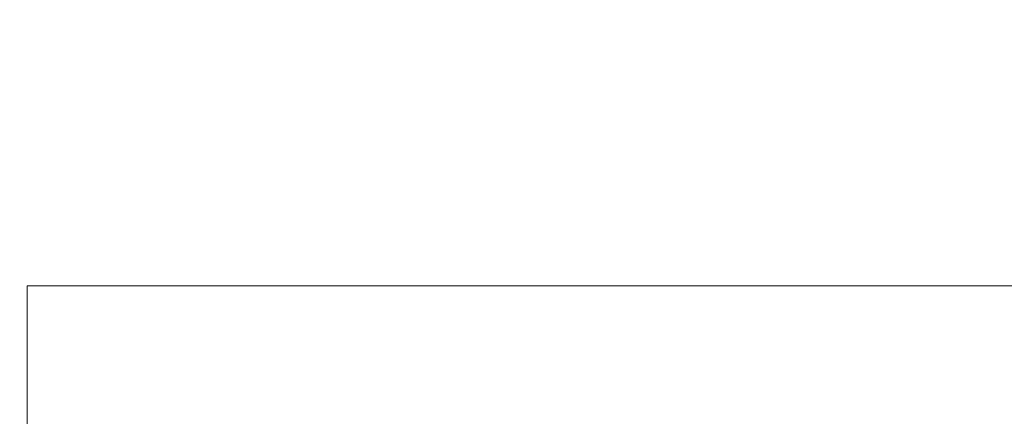
# Model space of a CAD drawing. Units: inches. Extents: x 0 to 204, y 0 to 264.
# Drawn here: x 102 to 105, y 160 to 161 of the extents above; entities that cross this region are included whole.
import ezdxf

# ---------------------------------------------------------------- set-up
doc = ezdxf.new("R2010")
doc.units = ezdxf.units.IN
doc.header["$MEASUREMENT"] = 0
doc.layers.get('0').update_dxf_attribs({"color": 10})

# ---------------------------------------------------------------- blocks, each defined once
blk = doc.blocks.new('CAMPO-DQ2-L-3D')
at = {"lineweight": 18}
for points in [[(-14, -9.25, 0.25), (14, -9.25, 0.25), (14, 9.25, 0.25), (-14, 9.25, 0.25)], [(14, -9.25), (-14, -9.25), (-14, 9.25), (14, 9.25)], [(3.6762, -5.2056, 28.5), (6.0187, 5.815, 28.5), (6.0187, 5.815, 28.25), (3.6762, -5.2056, 28.25)], [(12.7197, 1.9461, 28.5), (4.3468, -5.5928, 28.5), (4.3468, -5.5928, 28.25), (12.7197, 1.9461, 28.25)], [(8.5, -1.5, 28.25), (8.5, 1.5, 28.25), (5.5, 1.5, 28.25), (5.5, -1.5, 28.25)], [(8.5, -1.5, 0.25), (5.5, -1.5, 0.25), (5.5, 1.5, 0.25), (8.5, 1.5, 0.25)], [(5.5, 1.5, 28.25), (8.5, 1.5, 28.25), (8.5, 1.5, 0.25), (5.5, 1.5, 0.25)], [(5.5, -1.5, 0.25), (5.5, -1.5, 28.25), (5.5, 1.5, 28.25), (5.5, 1.5, 0.25)]]:
    blk.add_3dface(points, dxfattribs=at)
for points, invisible_edges in [([(7.0798, 4.2588, 28.5), (6.9116, 5.0279, 28.5), (6.0187, 5.815, 28.5), (3.6762, -5.2056, 28.5)], 10), ([(7.0798, 4.2588, 28.25), (7.4244, 3.551, 28.25), (3.6762, -5.2056, 28.25), (6.0187, 5.815, 28.25)], 10), ([(7.4244, 3.551, 28.5), (7.0798, 4.2588, 28.5), (3.6762, -5.2056, 28.5)], 14), ([(7.9259, 2.9441, 28.5), (7.4244, 3.551, 28.5), (3.6762, -5.2056, 28.5)], 14), ([(7.9259, 2.9441, 28.25), (3.6762, -5.2056, 28.25), (7.4244, 3.551, 28.25)], 3), ([(8.5562, 2.4724, 28.5), (7.9259, 2.9441, 28.5), (3.6762, -5.2056, 28.5), (4.3468, -5.5928, 28.5)], 10), ([(8.5562, 2.4724, 28.25), (4.3468, -5.5928, 28.25), (3.6762, -5.2056, 28.25), (7.9259, 2.9441, 28.25)], 5), ([(8.5562, 2.4724, 28.5), (4.3468, -5.5928, 28.5), (9.2799, 2.1624, 28.5)], 3), ([(9.2799, 2.1624, 28.25), (4.3468, -5.5928, 28.25), (8.5562, 2.4724, 28.25)], 3), ([(10.0561, 2.0315, 28.5), (9.2799, 2.1624, 28.5), (4.3468, -5.5928, 28.5)], 14), ([(9.2799, 2.1624, 28.25), (10.0561, 2.0315, 28.25), (4.3468, -5.5928, 28.25)], 14), ([(10.8414, 2.087, 28.5), (10.0561, 2.0315, 28.5), (4.3468, -5.5928, 28.5), (12.7197, 1.9461, 28.5)], 10), ([(4.3468, -5.5928, 28.25), (10.0561, 2.0315, 28.25), (10.8414, 2.087, 28.25), (12.7197, 1.9461, 28.25)], 5)]:
    blk.add_3dface(points, dxfattribs=dict(at, invisible_edges=invisible_edges))

msp = doc.modelspace()

# ---------------------------------------------------------------- linework, layer by layer
at = {"lineweight": 18, "invisible_edges": 15}
for points in [[(99.06613, 148.64306, 0.25), (106.70268, 153.74564, 0.25), (92.13285, 171.49904, 0.25), (84.72505, 160.41249, 0.25)], [(92.13285, 171.49904), (101.31725, 171.49904), (108.49447, 158.0714), (106.70268, 153.74564)], [(99.06613, 148.64306), (92.13285, 171.49904), (106.70268, 153.74564), (103.39189, 150.43485)], [(99.06613, 145.94047, 0.25), (106.70268, 151.04305, 0.25), (92.13285, 168.79644, 0.25), (84.72505, 157.70989, 0.25)], [(92.13285, 168.79644), (101.31725, 168.79644), (108.49447, 155.36881), (106.70268, 151.04305)], [(99.06613, 145.94047), (92.13285, 168.79644), (106.70268, 151.04305), (103.39189, 147.73225)], [(100.42694, 162.38503, 29.20589), (100.62762, 161.86267, 29.63749), (104.342, 160.82903, 29.53494)], [(101.50866, 162.24735, 30), (101.44522, 160.97037, 23.64114), (102.38888, 160.8783, 23.50647)], [(102.38888, 160.8783, 23.50647), (103.16382, 160.65271, 22.6146), (102.52081, 162.09809, 30)], [(103.37643, 161.97191, 30), (103.16382, 160.65271, 22.6146), (103.91605, 160.83469, 24)], [(103.92859, 160.55068, 29.79478), (100.62762, 161.86267, 29.63749), (99.28824, 161.49214, 29.91531)], [(99.28824, 161.49214, 29.91531), (100.55735, 160.65827, 30), (103.48266, 160.24548, 29.94911)], [(104.50968, 161.30042, 28.96809), (104.84082, 160.81681, 28.9692), (104.80013, 160.8974, 28.5)], [(102.62645, 161.29132, 34.04876), (103.13706, 160.96085, 32.95653), (104.16923, 160.64337, 33.11712)], [(103.03319, 160.88777, 31.40331), (103.2099, 161.17511, 33.07672), (103.16562, 161.17052, 32.23085)], [(103.03319, 160.88777, 31.40331), (103.16562, 161.17052, 32.23085), (103.03467, 160.9622, 30.96343)], [(104.24474, 160.93434, 33.83346), (104.25376, 160.89281, 32.56986), (104.30575, 161.14016, 33.90977)], [(104.24833, 161.00149, 26.25), (104.32794, 161.15457, 27.7046), (104.25067, 160.92111, 27.46919)], [(104.32794, 161.15457, 27.7046), (104.29782, 161.01155, 28.79095), (104.25067, 160.92111, 27.46919)], [(104.25376, 160.89281, 32.56986), (104.31611, 161.11436, 32.94848), (104.30575, 161.14016, 33.90977)], [(103.69756, 160.92236, 33.38178), (103.86709, 161.10876, 34.72381), (103.59042, 161.00111, 33.65379)], [(103.86709, 161.10876, 34.72381), (103.69756, 160.92236, 33.38178), (103.84625, 160.94788, 33.81187)], [(104.31611, 161.11436, 32.94848), (104.25376, 160.89281, 32.56986), (104.243, 160.81987, 31.37434)], [(104.31611, 161.11436, 32.94848), (104.243, 160.81987, 31.37434), (104.29556, 160.98941, 31.34855)], [(100.9754, 161.08412, 29.01638), (100.89762, 161.03055, 27.62066), (102.611, 160.65234, 28.76992)], [(101.98744, 160.92122, 29.9883), (100.9754, 161.08412, 29.01638), (102.611, 160.65234, 28.76992)], [(102.97801, 161.08302, 29.09835), (102.90847, 161.07417, 27.7956), (102.9009, 160.88437, 28.82105)], [(102.97801, 161.08302, 29.09835), (102.9009, 160.88437, 28.82105), (103.02127, 161.03613, 30.23685)], [(104.24474, 160.93434, 33.83346), (104.26495, 161.09996, 35.05667), (104.21558, 160.9258, 34.59547)], [(102.90847, 161.07417, 27.7956), (102.78793, 160.94252, 26.25), (102.82349, 160.85336, 27.49518)], [(102.90847, 161.07417, 27.7956), (102.82349, 160.85336, 27.49518), (102.9009, 160.88437, 28.82105)], [(104.13994, 161.07357, 34.80739), (103.98588, 161.04561, 34.58953), (103.92054, 160.83287, 33.26067)], [(102.54387, 160.51138, 26.25), (102.611, 160.65234, 28.76992), (100.89762, 161.03055, 27.62066)], [(103.11289, 160.65355, 30.56459), (102.14506, 161.03017, 31.42401), (101.98744, 160.92122, 29.9883)], [(103.11289, 160.65355, 30.56459), (103.13706, 160.96085, 32.95653), (102.14506, 161.03017, 31.42401)], [(102.9009, 160.88437, 28.82105), (102.95918, 160.88425, 29.96646), (103.02127, 161.03613, 30.23685)], [(103.03467, 160.9622, 30.96343), (103.02127, 161.03613, 30.23685), (102.95918, 160.88425, 29.96646)], [(103.20217, 160.79504, 31.35077), (103.2983, 160.99741, 33.06625), (103.17005, 161.04521, 33.11478)], [(103.84625, 160.94788, 33.81187), (103.92054, 160.83287, 33.26067), (103.98588, 161.04561, 34.58953)], [(104.081, 161.03312, 24.81263), (104.04359, 160.98229, 24.73256), (104.02738, 160.92472, 24.375)], [(104.02738, 160.92472, 24.375), (104.0707, 160.99292, 24.45488), (104.081, 161.03312, 24.81263)], [(104.0707, 160.99292, 24.45488), (104.04451, 160.92047, 24.14052), (104.06827, 161.00496, 24.276)], [(104.29782, 161.01155, 28.79095), (104.30354, 161.00557, 30.14013), (104.22611, 160.79094, 28.53232)], [(104.22611, 160.79094, 28.53232), (104.25067, 160.92111, 27.46919), (104.29782, 161.01155, 28.79095)], [(104.23609, 160.79049, 29.88628), (104.22611, 160.79094, 28.53232), (104.30354, 161.00557, 30.14013)], [(104.23609, 160.79049, 29.88628), (104.30354, 161.00557, 30.14013), (104.29556, 160.98941, 31.34855)], [(103.20217, 160.79504, 31.35077), (103.33757, 160.87778, 32.33591), (103.2983, 160.99741, 33.06625)], [(103.44095, 160.98448, 33.26796), (103.2983, 160.99741, 33.06625), (103.33757, 160.87778, 32.33591)], [(103.52573, 160.80444, 32.23153), (103.44095, 160.98448, 33.26796), (103.33757, 160.87778, 32.33591)], [(103.52573, 160.80444, 32.23153), (103.59042, 161.00111, 33.65379), (103.44095, 160.98448, 33.26796)], [(103.52573, 160.80444, 32.23153), (103.69756, 160.92236, 33.38178), (103.59042, 161.00111, 33.65379)], [(104.04359, 160.98229, 24.73256), (103.99421, 160.93362, 24.5625), (104.02738, 160.92472, 24.375)], [(104.0707, 160.99292, 24.45488), (104.02738, 160.92472, 24.375), (104.04451, 160.92047, 24.14052)], [(104.23609, 160.79049, 29.88628), (104.29556, 160.98941, 31.34855), (104.243, 160.81987, 31.37434)], [(101.44522, 160.97037, 23.64114), (101.8813, 159.82365, 18), (102.38888, 160.8783, 23.50647)], [(102.96475, 160.80905, 30.54757), (103.03467, 160.9622, 30.96343), (102.95918, 160.88425, 29.96646)], [(104.11622, 160.44031, 31.40612), (103.13706, 160.96085, 32.95653), (103.11289, 160.65355, 30.56459)], [(105.17394, 160.25704, 40.75), (102.66439, 160.92947, 40.75), (102.22505, 159.86881, 40.75), (105.17394, 159.48058, 40.75)], [(104.78571, 160.92947, 0.25), (105.17394, 159.48058, 0.25), (102.22505, 159.86881, 0.25), (102.66439, 160.92947, 0.25)], [(103.69756, 160.92236, 33.38178), (103.76875, 160.81411, 32.83231), (103.84625, 160.94788, 33.81187)], [(103.92054, 160.83287, 33.26067), (103.84625, 160.94788, 33.81187), (103.76875, 160.81411, 32.83231)], [(103.99421, 160.93362, 24.5625), (103.9358, 160.89788, 24.375), (103.9701, 160.86952, 24.1875)], [(103.9701, 160.86952, 24.1875), (104.02738, 160.92472, 24.375), (103.99421, 160.93362, 24.5625)], [(103.9701, 160.86952, 24.1875), (104.00159, 160.85894, 24.01061), (104.02738, 160.92472, 24.375)], [(104.00159, 160.85894, 24.01061), (104.04451, 160.92047, 24.14052), (104.02738, 160.92472, 24.375)], [(104.04451, 160.92047, 24.14052), (104.02741, 160.8627, 23.74645), (104.04682, 160.93894, 23.88375)], [(104.24474, 160.93434, 33.83346), (104.16923, 160.64356, 33.11709), (104.20462, 160.73316, 32.57863)], [(104.24474, 160.93434, 33.83346), (104.20462, 160.73316, 32.57863), (104.25376, 160.89281, 32.56986)], [(102.611, 160.65234, 28.76992), (103.11289, 160.65355, 30.56459), (101.98744, 160.92122, 29.9883)], [(103.69756, 160.92236, 33.38178), (103.52573, 160.80444, 32.23153), (103.76875, 160.81411, 32.83231)], [(104.00159, 160.85894, 24.01061), (104.02741, 160.8627, 23.74645), (104.04451, 160.92047, 24.14052)], [(104.1901, 160.81586, 26.25), (104.25067, 160.92111, 27.46919), (104.19012, 160.73217, 27.39605)], [(104.25067, 160.92111, 27.46919), (104.22611, 160.79094, 28.53232), (104.19012, 160.73217, 27.39605)], [(102.74067, 159.82365, 18), (103.16382, 160.65271, 22.6146), (102.38888, 160.8783, 23.50647)], [(102.9009, 160.88437, 28.82105), (102.82349, 160.85336, 27.49518), (102.79754, 160.69428, 27.97092)], [(102.95918, 160.88425, 29.96646), (102.9009, 160.88437, 28.82105), (102.89632, 160.73033, 29.69184)], [(103.20217, 160.79504, 31.35077), (103.33091, 160.7176, 31.01998), (103.33757, 160.87778, 32.33591)], [(103.33757, 160.87778, 32.33591), (103.33091, 160.7176, 31.01998), (103.52573, 160.80444, 32.23153)], [(104.02536, 160.87292, 23.4915), (104.01716, 160.82801, 23.4674), (104.00195, 160.78121, 23.18827)], [(104.02741, 160.8627, 23.74645), (104.01716, 160.82801, 23.4674), (104.02536, 160.87292, 23.4915)], [(104.25376, 160.89281, 32.56986), (104.20462, 160.73316, 32.57863), (104.19007, 160.64883, 31.38472)], [(104.243, 160.81987, 31.37434), (104.25376, 160.89281, 32.56986), (104.19007, 160.64883, 31.38472)], [(103.9701, 160.86952, 24.1875), (103.91605, 160.83469, 24), (103.9509, 160.80841, 23.82325)], [(104.00159, 160.85894, 24.01061), (103.9701, 160.86952, 24.1875), (103.9509, 160.80841, 23.82325)], [(103.98108, 160.79669, 23.64225), (104.00159, 160.85894, 24.01061), (103.9509, 160.80841, 23.82325)], [(104.02741, 160.8627, 23.74645), (103.98108, 160.79669, 23.64225), (103.99252, 160.77058, 23.31216)], [(104.02741, 160.8627, 23.74645), (104.00159, 160.85894, 24.01061), (103.98108, 160.79669, 23.64225)], [(104.02741, 160.8627, 23.74645), (103.99252, 160.77058, 23.31216), (104.01716, 160.82801, 23.4674)], [(103.83273, 160.65872, 31.85641), (103.92054, 160.83287, 33.26067), (103.76875, 160.81411, 32.83231)], [(104.04495, 160.77076, 33.11478), (103.92054, 160.83287, 33.26067), (103.83273, 160.65872, 31.85641)], [(104.00195, 160.78121, 23.18827), (104.01716, 160.82801, 23.4674), (103.99252, 160.77058, 23.31216)], [(104.243, 160.81987, 31.37434), (104.19007, 160.64883, 31.38472), (104.1881, 160.63363, 30.24067)], [(104.243, 160.81987, 31.37434), (104.1881, 160.63363, 30.24067), (104.23609, 160.79049, 29.88628)], [(102.96475, 160.80905, 30.54757), (103.03841, 160.70818, 29.96834), (103.20217, 160.79504, 31.35077)], [(103.20217, 160.79504, 31.35077), (103.03841, 160.70818, 29.96834), (103.18099, 160.6876, 30.2447)], [(103.18099, 160.6876, 30.2447), (103.33091, 160.7176, 31.01998), (103.20217, 160.79504, 31.35077)], [(103.52573, 160.80444, 32.23153), (103.33091, 160.7176, 31.01998), (103.46763, 160.65115, 30.797)], [(103.64035, 160.69238, 31.64282), (103.52573, 160.80444, 32.23153), (103.46763, 160.65115, 30.797)], [(103.76875, 160.81411, 32.83231), (103.52573, 160.80444, 32.23153), (103.64035, 160.69238, 31.64282)], [(103.64035, 160.69238, 31.64282), (103.83273, 160.65872, 31.85641), (103.76875, 160.81411, 32.83231)], [(103.9509, 160.80841, 23.82325), (103.89721, 160.77441, 23.64225), (103.93161, 160.74794, 23.46338)], [(103.93161, 160.74794, 23.46338), (103.98108, 160.79669, 23.64225), (103.9509, 160.80841, 23.82325)], [(103.93161, 160.74794, 23.46338), (103.96009, 160.73926, 23.31333), (103.98108, 160.79669, 23.64225)], [(103.98108, 160.79669, 23.64225), (103.96009, 160.73926, 23.31333), (103.99252, 160.77058, 23.31216)], [(103.98415, 160.72773, 22.91517), (104.00391, 160.8069, 23.09925), (104.00195, 160.78121, 23.18827)], [(103.95128, 160.68355, 22.92675), (103.98415, 160.72773, 22.91517), (103.99252, 160.77058, 23.31216)], [(103.95128, 160.68355, 22.92675), (103.99252, 160.77058, 23.31216), (103.96009, 160.73926, 23.31333)], [(103.99252, 160.77058, 23.31216), (103.98415, 160.72773, 22.91517), (104.00195, 160.78121, 23.18827)], [(104.16023, 160.57642, 28.62979), (104.19012, 160.73217, 27.39605), (104.22611, 160.79094, 28.53232)], [(104.22611, 160.79094, 28.53232), (104.23609, 160.79049, 29.88628), (104.16023, 160.57642, 28.62979)], [(104.16023, 160.57642, 28.62979), (104.23609, 160.79049, 29.88628), (104.1881, 160.63363, 30.24067)], [(103.91788, 160.68944, 23.10563), (103.93161, 160.74794, 23.46338), (103.87837, 160.71413, 23.2845)], [(103.96009, 160.73926, 23.31333), (103.93161, 160.74794, 23.46338), (103.91788, 160.68944, 23.10563)], [(103.95128, 160.68355, 22.92675), (103.96009, 160.73926, 23.31333), (103.91788, 160.68944, 23.10563)], [(103.98415, 160.72773, 22.91517), (103.9646, 160.66632, 22.51088), (103.98246, 160.74088, 22.707)], [(102.96304, 160.65597, 28.91942), (103.03841, 160.70818, 29.96834), (102.89632, 160.73033, 29.69184)], [(103.33091, 160.7176, 31.01998), (103.18099, 160.6876, 30.2447), (103.334, 160.61595, 29.97422)], [(103.33091, 160.7176, 31.01998), (103.334, 160.61595, 29.97422), (103.46763, 160.65115, 30.797)], [(103.94749, 160.64422, 22.61347), (103.98415, 160.72773, 22.91517), (103.95128, 160.68355, 22.92675)], [(103.98415, 160.72773, 22.91517), (103.94749, 160.64422, 22.61347), (103.9646, 160.66632, 22.51088)], [(104.11622, 160.44051, 31.40609), (104.14653, 160.50447, 31.16841), (104.20462, 160.73316, 32.57863)], [(104.16023, 160.57642, 28.62979), (104.13037, 160.5425, 27.37793), (104.19012, 160.73217, 27.39605)], [(104.13187, 160.63022, 26.25), (104.19012, 160.73217, 27.39605), (104.13037, 160.5425, 27.37793)], [(104.20462, 160.73316, 32.57863), (104.14653, 160.50447, 31.16841), (104.19007, 160.64883, 31.38472)], [(102.79754, 160.69428, 27.97092), (102.91024, 160.62795, 28.03489), (102.96304, 160.65597, 28.91942)], [(103.10859, 160.62482, 29.14965), (103.03841, 160.70818, 29.96834), (102.96304, 160.65597, 28.91942)], [(103.03841, 160.70818, 29.96834), (103.10859, 160.62482, 29.14965), (103.18099, 160.6876, 30.2447)], [(103.23865, 160.57263, 28.97048), (103.18099, 160.6876, 30.2447), (103.10859, 160.62482, 29.14965)], [(103.18099, 160.6876, 30.2447), (103.23865, 160.57263, 28.97048), (103.334, 160.61595, 29.97422)], [(103.46763, 160.65115, 30.797), (103.5933, 160.5958, 30.63974), (103.64035, 160.69238, 31.64282)], [(103.83273, 160.65872, 31.85641), (103.64035, 160.69238, 31.64282), (103.5933, 160.5958, 30.63974)], [(103.90061, 160.61129, 22.62135), (103.91788, 160.68944, 23.10563), (103.85952, 160.65384, 22.92675)], [(103.91788, 160.68944, 23.10563), (103.90061, 160.61129, 22.62135), (103.95128, 160.68355, 22.92675)], [(102.73977, 160.67321, 26.96459), (102.90606, 160.59321, 26.25), (102.95846, 160.58736, 27.21739)], [(102.73977, 160.67321, 26.96459), (102.95846, 160.58736, 27.21739), (102.91024, 160.62795, 28.03489)], [(103.94749, 160.64422, 22.61347), (103.95128, 160.68355, 22.92675), (103.90061, 160.61129, 22.62135)], [(103.93379, 160.59348, 22.27736), (103.93986, 160.59027, 22.0643), (103.9646, 160.66632, 22.51088)], [(103.94749, 160.64422, 22.61347), (103.93379, 160.59348, 22.27736), (103.9646, 160.66632, 22.51088)], [(103.9646, 160.66632, 22.51088), (103.93986, 160.59027, 22.0643), (103.96101, 160.67486, 22.31475)], [(104.0041, 160.14587, 27.77498), (102.611, 160.65234, 28.76992), (102.54387, 160.51138, 26.25)], [(103.11289, 160.65355, 30.56459), (102.611, 160.65234, 28.76992), (104.0632, 160.23725, 29.69512)], [(102.91024, 160.62795, 28.03489), (103.0336, 160.59389, 28.14626), (102.96304, 160.65597, 28.91942)], [(103.0336, 160.59389, 28.14626), (103.10859, 160.62482, 29.14965), (102.96304, 160.65597, 28.91942)], [(103.334, 160.61595, 29.97422), (103.45316, 160.5495, 29.61194), (103.46763, 160.65115, 30.797)], [(103.45316, 160.5495, 29.61194), (103.5933, 160.5958, 30.63974), (103.46763, 160.65115, 30.797)], [(103.83273, 160.65872, 31.85641), (103.5933, 160.5958, 30.63974), (103.69808, 160.52539, 30.2447)], [(103.69808, 160.52539, 30.2447), (103.98773, 160.58834, 31.40331), (103.83273, 160.65872, 31.85641)], [(103.94749, 160.64422, 22.61347), (103.90061, 160.61129, 22.62135), (103.90386, 160.54767, 22.14127)], [(103.90386, 160.54767, 22.14127), (103.93379, 160.59348, 22.27736), (103.94749, 160.64422, 22.61347)], [(104.09194, 160.35091, 28.82593), (104.1881, 160.63363, 30.24067), (104.13191, 160.45265, 30.27511)], [(104.1881, 160.63363, 30.24067), (104.09194, 160.35091, 28.82593), (104.16023, 160.57642, 28.62979)], [(104.1881, 160.63363, 30.24067), (104.19007, 160.64883, 31.38472), (104.13191, 160.45265, 30.27511)], [(104.14653, 160.50447, 31.16841), (104.13191, 160.45265, 30.27511), (104.19007, 160.64883, 31.38472)], [(102.91024, 160.62795, 28.03489), (102.95846, 160.58736, 27.21739), (103.0336, 160.59389, 28.14626)], [(103.0336, 160.59389, 28.14626), (103.23865, 160.57263, 28.97048), (103.10859, 160.62482, 29.14965)], [(103.45316, 160.5495, 29.61194), (103.334, 160.61595, 29.97422), (103.23865, 160.57263, 28.97048)], [(103.84068, 160.59356, 22.569), (103.87351, 160.53524, 22.176), (103.90061, 160.61129, 22.62135)], [(103.90061, 160.61129, 22.62135), (103.87351, 160.53524, 22.176), (103.90386, 160.54767, 22.14127)], [(103.93986, 160.59027, 22.0643), (103.91957, 160.52868, 21.72638), (103.93956, 160.60885, 21.9225)], [(103.0336, 160.59389, 28.14626), (102.95846, 160.58736, 27.21739), (103.08982, 160.55063, 27.40377)], [(103.11337, 160.52818, 26.25), (103.08982, 160.55063, 27.40377), (102.95846, 160.58736, 27.21739)], [(103.08982, 160.55063, 27.40377), (103.23865, 160.57263, 28.97048), (103.0336, 160.59389, 28.14626)], [(103.45316, 160.5495, 29.61194), (103.57426, 160.47028, 29.0176), (103.5933, 160.5958, 30.63974)], [(103.5933, 160.5958, 30.63974), (103.57426, 160.47028, 29.0176), (103.69808, 160.52539, 30.2447)], [(103.90386, 160.54767, 22.14127), (103.9112, 160.53179, 21.94271), (103.93379, 160.59348, 22.27736)], [(103.9112, 160.53179, 21.94271), (103.93986, 160.59027, 22.0643), (103.93379, 160.59348, 22.27736)], [(103.9112, 160.53179, 21.94271), (103.91957, 160.52868, 21.72638), (103.93986, 160.59027, 22.0643)], [(103.23865, 160.57263, 28.97048), (103.08982, 160.55063, 27.40377), (103.22126, 160.51404, 27.56961)], [(103.23865, 160.57263, 28.97048), (103.22126, 160.51404, 27.56961), (103.40597, 160.48782, 28.38181)], [(103.45316, 160.5495, 29.61194), (103.23865, 160.57263, 28.97048), (103.40597, 160.48782, 28.38181)], [(104.16023, 160.57642, 28.62979), (104.09194, 160.35091, 28.82593), (104.05925, 160.31429, 27.39649)], [(104.05925, 160.31429, 27.39649), (104.13037, 160.5425, 27.37793), (104.16023, 160.57642, 28.62979)], [(103.11337, 160.52818, 26.25), (103.22126, 160.51404, 27.56961), (103.08982, 160.55063, 27.40377)], [(103.40597, 160.48782, 28.38181), (103.57426, 160.47028, 29.0176), (103.45316, 160.5495, 29.61194)], [(103.87351, 160.53524, 22.176), (103.82184, 160.53328, 22.21125), (103.84945, 160.49061, 21.93205)], [(103.84945, 160.49061, 21.93205), (103.87684, 160.49176, 21.85656), (103.87351, 160.53524, 22.176)], [(103.87684, 160.49176, 21.85656), (103.90386, 160.54767, 22.14127), (103.87351, 160.53524, 22.176)], [(103.90386, 160.54767, 22.14127), (103.87684, 160.49176, 21.85656), (103.9112, 160.53179, 21.94271)], [(103.87684, 160.49176, 21.85656), (103.88373, 160.46722, 21.62088), (103.9112, 160.53179, 21.94271)], [(103.91957, 160.52868, 21.72638), (103.9112, 160.53179, 21.94271), (103.88373, 160.46722, 21.62088)], [(103.88373, 160.46722, 21.62088), (103.9005, 160.46897, 21.33413), (103.91957, 160.52868, 21.72638)], [(103.91957, 160.52868, 21.72638), (103.9005, 160.46897, 21.33413), (103.91811, 160.54283, 21.53025)], [(104.13037, 160.5425, 27.37793), (104.05925, 160.31429, 27.39649), (104.07363, 160.44458, 26.25)], [(103.30808, 160.4671, 26.25), (103.38306, 160.4558, 27.28924), (103.22126, 160.51404, 27.56961)], [(103.22126, 160.51404, 27.56961), (103.38306, 160.4558, 27.28924), (103.40597, 160.48782, 28.38181)], [(103.72401, 160.4428, 29.31311), (103.69808, 160.52539, 30.2447), (103.57426, 160.47028, 29.0176)], [(103.72401, 160.4428, 29.31311), (103.95911, 160.49713, 30.54757), (103.69808, 160.52539, 30.2447)], [(104.14653, 160.50447, 31.16841), (104.0632, 160.23745, 29.69508), (104.13191, 160.45265, 30.27511)], [(103.38306, 160.4558, 27.28924), (103.52364, 160.43107, 27.92069), (103.40597, 160.48782, 28.38181)], [(103.52364, 160.43107, 27.92069), (103.57426, 160.47028, 29.0176), (103.40597, 160.48782, 28.38181)], [(103.803, 160.47299, 21.8535), (103.83775, 160.44797, 21.67463), (103.84945, 160.49061, 21.93205)], [(103.84945, 160.49061, 21.93205), (103.83775, 160.44797, 21.67463), (103.87684, 160.49176, 21.85656)], [(103.87684, 160.49176, 21.85656), (103.83775, 160.44797, 21.67463), (103.88373, 160.46722, 21.62088)], [(103.9005, 160.46897, 21.33413), (103.87776, 160.39939, 20.94188), (103.89666, 160.47681, 21.138)], [(103.52364, 160.43107, 27.92069), (103.38306, 160.4558, 27.28924), (103.50279, 160.40602, 26.25)], [(103.52364, 160.43107, 27.92069), (103.67601, 160.39694, 28.24983), (103.57426, 160.47028, 29.0176)], [(103.72401, 160.4428, 29.31311), (103.57426, 160.47028, 29.0176), (103.67601, 160.39694, 28.24983)], [(103.82983, 160.39193, 21.31688), (103.87025, 160.40465, 21.18331), (103.88373, 160.46722, 21.62088)], [(103.82983, 160.39193, 21.31688), (103.88373, 160.46722, 21.62088), (103.83775, 160.44797, 21.67463)], [(103.9005, 160.46897, 21.33413), (103.88373, 160.46722, 21.62088), (103.87025, 160.40465, 21.18331)], [(103.87776, 160.39939, 20.94188), (103.9005, 160.46897, 21.33413), (103.87025, 160.40465, 21.18331)], [(104.0632, 160.23745, 29.69508), (104.09194, 160.35091, 28.82593), (104.13191, 160.45265, 30.27511)], [(103.60894, 160.38231, 27.17062), (103.52364, 160.43107, 27.92069), (103.50279, 160.40602, 26.25)], [(103.52364, 160.43107, 27.92069), (103.60894, 160.38231, 27.17062), (103.67601, 160.39694, 28.24983)], [(103.67601, 160.39694, 28.24983), (103.9305, 160.40592, 29.69184), (103.72401, 160.4428, 29.31311)], [(103.78416, 160.41271, 21.49575), (103.82983, 160.39193, 21.31688), (103.83775, 160.44797, 21.67463)], [(103.67601, 160.39694, 28.24983), (103.60894, 160.38231, 27.17062), (103.7562, 160.34454, 27.51162)], [(103.67601, 160.39694, 28.24983), (103.7562, 160.34454, 27.51162), (103.91136, 160.34489, 27.97092)], [(103.82983, 160.39193, 21.31688), (103.83774, 160.35364, 21.00691), (103.87025, 160.40465, 21.18331)], [(103.83653, 160.32052, 20.74575), (103.87776, 160.39939, 20.94188), (103.87025, 160.40465, 21.18331)], [(103.83653, 160.32052, 20.74575), (103.87025, 160.40465, 21.18331), (103.83774, 160.35364, 21.00691)], [(103.87776, 160.39939, 20.94188), (103.83653, 160.32052, 20.74575), (103.85255, 160.32346, 20.52716)], [(103.85255, 160.32346, 20.52716), (103.87521, 160.41079, 20.74575), (103.87776, 160.39939, 20.94188)], [(103.60894, 160.38231, 27.17062), (103.6975, 160.34494, 26.25), (103.7562, 160.34454, 27.51162)], [(103.7998, 160.32527, 20.94188), (103.82983, 160.39193, 21.31688), (103.76532, 160.35243, 21.138)], [(103.82983, 160.39193, 21.31688), (103.7998, 160.32527, 20.94188), (103.83774, 160.35364, 21.00691)], [(103.7998, 160.32527, 20.94188), (103.83653, 160.32052, 20.74575), (103.83774, 160.35364, 21.00691)], [(103.85255, 160.32346, 20.52716), (103.83413, 160.26519, 20.14733), (103.85376, 160.34477, 20.3535)], [(104.05925, 160.31429, 27.39649), (104.09194, 160.35091, 28.82593), (104.01018, 160.15538, 27.97254)], [(103.74466, 160.28633, 20.74575), (103.78363, 160.26107, 20.54963), (103.7998, 160.32527, 20.94188)], [(103.83653, 160.32052, 20.74575), (103.7998, 160.32527, 20.94188), (103.78363, 160.26107, 20.54963)], [(103.81292, 160.25214, 20.35057), (103.83653, 160.32052, 20.74575), (103.78363, 160.26107, 20.54963)], [(103.83653, 160.32052, 20.74575), (103.81292, 160.25214, 20.35057), (103.85255, 160.32346, 20.52716)], [(103.83413, 160.26519, 20.14733), (103.85255, 160.32346, 20.52716), (103.81292, 160.25214, 20.35057)], [(103.83413, 160.26519, 20.14733), (103.7989, 160.19379, 19.96125), (103.81296, 160.20017, 19.76513)], [(103.81292, 160.25214, 20.35057), (103.7989, 160.19379, 19.96125), (103.83413, 160.26519, 20.14733)], [(103.83413, 160.26519, 20.14733), (103.81296, 160.20017, 19.76513), (103.8323, 160.27875, 19.96125)], [(103.76035, 160.18743, 20.1106), (103.78363, 160.26107, 20.54963), (103.724, 160.22023, 20.3535)], [(103.76035, 160.18743, 20.1106), (103.81292, 160.25214, 20.35057), (103.78363, 160.26107, 20.54963)], [(103.81292, 160.25214, 20.35057), (103.76035, 160.18743, 20.1106), (103.7989, 160.19379, 19.96125)], [(103.78973, 160.12898, 19.35022), (103.81085, 160.21273, 19.569), (103.81296, 160.20017, 19.76513)], [(103.70334, 160.15414, 19.96125), (103.74588, 160.11697, 19.66705), (103.76035, 160.18743, 20.1106)], [(103.7989, 160.19379, 19.96125), (103.76035, 160.18743, 20.1106), (103.74588, 160.11697, 19.66705)], [(103.7989, 160.19379, 19.96125), (103.74588, 160.11697, 19.66705), (103.78086, 160.13461, 19.59773)], [(103.78086, 160.13461, 19.59773), (103.81296, 160.20017, 19.76513), (103.7989, 160.19379, 19.96125)], [(103.78973, 160.12898, 19.35022), (103.81296, 160.20017, 19.76513), (103.78086, 160.13461, 19.59773)], [(103.72751, 160.16581, 30.27128), (103.71508, 159.9906, 29.08361), (103.50495, 160.01978, 28.59279)], [(103.78086, 160.13461, 19.59773), (103.74588, 160.11697, 19.66705), (103.74618, 160.08144, 19.40676)], [(103.78086, 160.13461, 19.59773), (103.74618, 160.08144, 19.40676), (103.7519, 160.05752, 19.17675)], [(103.7519, 160.05752, 19.17675), (103.78973, 160.12898, 19.35022), (103.78086, 160.13461, 19.59773)], [(103.76508, 160.05452, 18.93425), (103.7894, 160.14671, 19.17675), (103.78973, 160.12898, 19.35022)], [(103.70926, 160.05964, 19.37288), (103.74588, 160.11697, 19.66705), (103.68268, 160.08804, 19.569)], [(103.70926, 160.05964, 19.37288), (103.74618, 160.08144, 19.40676), (103.74588, 160.11697, 19.66705)], [(103.71508, 159.9906, 29.08361), (103.85538, 160.12824, 30.27935), (103.83407, 159.98868, 29.3283)], [(103.76508, 160.05452, 18.93425), (103.78973, 160.12898, 19.35022), (103.7519, 160.05752, 19.17675)], [(103.74618, 160.08144, 19.40676), (103.70009, 159.99775, 18.98063), (103.7519, 160.05752, 19.17675)], [(103.70009, 159.99775, 18.98063), (103.74618, 160.08144, 19.40676), (103.70926, 160.05964, 19.37288)], [(103.74351, 159.98603, 18.4797), (103.76795, 160.08069, 18.7845), (103.76508, 160.05452, 18.93425)], [(103.83407, 159.98868, 29.3283), (103.96728, 160.09537, 30.28642), (103.92819, 159.93149, 29.12694)], [(103.66202, 160.02194, 19.17675), (103.70009, 159.99775, 18.98063), (103.70926, 160.05964, 19.37288)], [(103.7519, 160.05752, 19.17675), (103.70009, 159.99775, 18.98063), (103.72832, 159.99937, 18.86748)], [(103.76508, 160.05452, 18.93425), (103.72762, 159.96694, 18.58838), (103.74351, 159.98603, 18.4797)], [(103.76508, 160.05452, 18.93425), (103.72832, 159.99937, 18.86748), (103.72762, 159.96694, 18.58838)], [(103.72832, 159.99937, 18.86748), (103.76508, 160.05452, 18.93425), (103.7519, 160.05752, 19.17675)], [(103.96264, 159.90158, 29.49232), (103.7622, 159.94206, 29.35382), (103.92901, 160.05817, 30.3345)], [(104.07918, 160.06249, 30.29348), (104.08192, 159.8656, 28.98957), (103.92819, 159.93149, 29.12694)], [(103.42074, 159.77549, 28.2136), (103.51014, 159.9473, 29.03949), (103.50495, 160.01978, 28.59279)], [(103.44562, 159.73192, 29.11397), (103.57853, 160.01994, 30.30263), (103.49494, 159.87182, 29.25317)], [(103.57853, 160.01994, 30.30263), (103.51014, 159.9473, 29.03949), (103.49494, 159.87182, 29.25317)], [(103.50495, 160.01978, 28.59279), (103.71508, 159.9906, 29.08361), (103.59231, 159.86483, 27.76443)], [(103.74351, 159.98603, 18.4797), (103.70674, 159.90446, 18), (103.7465, 160.01467, 18.39225)], [(104.08192, 159.8656, 28.98957), (104.20706, 160.02492, 30.30155), (104.23585, 159.826, 29.04394)], [(103.71508, 159.9906, 29.08361), (103.77698, 159.8146, 27.82264), (103.59231, 159.86483, 27.76443)], [(103.64137, 159.95585, 18.7845), (103.6769, 159.92326, 18.53556), (103.70009, 159.99775, 18.98063)], [(103.6769, 159.92326, 18.53556), (103.72762, 159.96694, 18.58838), (103.72832, 159.99937, 18.86748)], [(103.6769, 159.92326, 18.53556), (103.72832, 159.99937, 18.86748), (103.70009, 159.99775, 18.98063)], [(103.70674, 159.90446, 18), (103.74351, 159.98603, 18.4797), (103.7149, 159.92042, 18.28234)], [(103.7149, 159.92042, 18.28234), (103.74351, 159.98603, 18.4797), (103.72762, 159.96694, 18.58838)], [(103.77698, 159.8146, 27.82264), (103.71508, 159.9906, 29.08361), (103.83407, 159.98868, 29.3283)], [(103.77698, 159.8146, 27.82264), (103.83407, 159.98868, 29.3283), (103.92819, 159.93149, 29.12694)], [(104.09295, 159.77661, 28.95649), (103.96264, 159.90158, 29.49232), (104.11977, 159.99833, 30.3345)], [(104.38856, 159.79238, 29.13801), (104.23585, 159.826, 29.04394), (104.33494, 159.98735, 30.30963)], [(103.72762, 159.96694, 18.58838), (103.6769, 159.92326, 18.53556), (103.68377, 159.88939, 18.26642)], [(103.72762, 159.96694, 18.58838), (103.68377, 159.88939, 18.26642), (103.7149, 159.92042, 18.28234)], [(104.26614, 159.77966, 29.32674), (104.09295, 159.77661, 28.95649), (104.26312, 159.95336, 30.3345)], [(104.43086, 159.95917, 30.31569), (104.51673, 159.80796, 29.34775), (104.38856, 159.79238, 29.13801)], [(103.44163, 159.93267, 27.75657), (103.36837, 159.75116, 27.29504), (103.42074, 159.77549, 28.2136)], [(103.49494, 159.87182, 29.25317), (103.51014, 159.9473, 29.03949), (103.42074, 159.77549, 28.2136)], [(103.58983, 159.92371, 28.65693), (103.45922, 159.63128, 27.94586), (103.57764, 159.80373, 29.17851)], [(103.53276, 159.66503, 29.18028), (103.68352, 159.94351, 30.37588), (103.57764, 159.80373, 29.17851)], [(103.58983, 159.92371, 28.65693), (103.68852, 159.8219, 28.38943), (103.57758, 159.68569, 26.96961)], [(103.58983, 159.92371, 28.65693), (103.7622, 159.94206, 29.35382), (103.68852, 159.8219, 28.38943)], [(103.64886, 159.8738, 18.26958), (103.6769, 159.92326, 18.53556), (103.62071, 159.88975, 18.39225)], [(103.68377, 159.88939, 18.26642), (103.6769, 159.92326, 18.53556), (103.64886, 159.8738, 18.26958)], [(103.68852, 159.8219, 28.38943), (103.7622, 159.94206, 29.35382), (103.82645, 159.79774, 28.52713)], [(103.7622, 159.94206, 29.35382), (103.96264, 159.90158, 29.49232), (103.82645, 159.79774, 28.52713)], [(103.95241, 159.75262, 27.74872), (103.77698, 159.8146, 27.82264), (103.92819, 159.93149, 29.12694)], [(103.95241, 159.75262, 27.74872), (103.92819, 159.93149, 29.12694), (104.08192, 159.8656, 28.98957)], [(103.68377, 159.88939, 18.26642), (103.68844, 159.86026, 18), (103.7149, 159.92042, 18.28234)], [(104.09295, 159.77661, 28.95649), (103.82645, 159.79774, 28.52713), (103.96264, 159.90158, 29.49232)], [(103.42074, 159.77549, 28.2136), (103.44562, 159.73192, 29.11397), (103.49494, 159.87182, 29.25317)], [(103.64424, 159.84196, 18), (103.68377, 159.88939, 18.26642), (103.64886, 159.8738, 18.26958)]]:
    msp.add_3dface(points, dxfattribs=at)

# ---------------------------------------------------------------- block references
msp.add_blockref('CAMPO-DQ2-L-3D', (96.72505, 158.71892))

doc.saveas('drawing.dxf')
